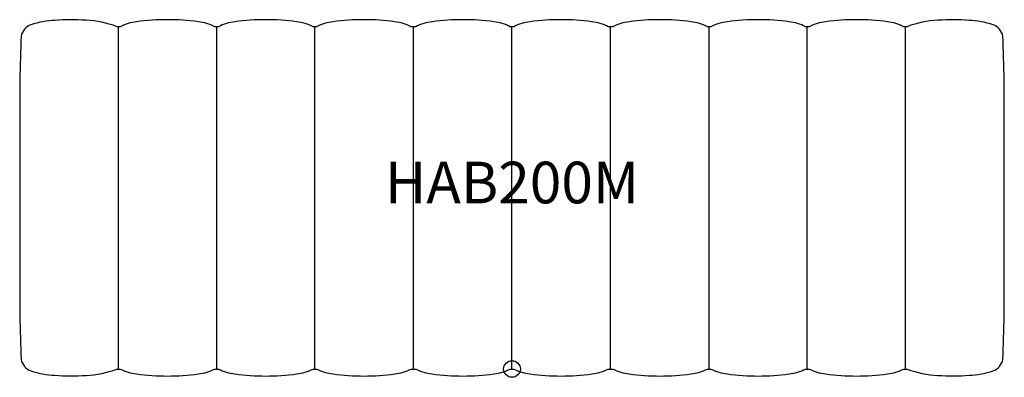
# Model space of a CAD drawing. Units: inches. Extents: x -29.5 to 29.5, y -0.5 to 21.
import ezdxf
from ezdxf.enums import TextEntityAlignment as Align

# ---------------------------------------------------------------- set-up
doc = ezdxf.new("R2010")
doc.units = ezdxf.units.IN
doc.header["$MEASUREMENT"] = 0
doc.header["$PDMODE"] = 32
doc.header["$PDSIZE"] = -2
doc.layers.add('AFUCH-P-ST', color=2, linetype='Continuous')
doc.layers.add('AFUCH-P-TN', color=2, linetype='Continuous', lineweight=9)
doc.styles.get("Standard").update_dxf_attribs({"font": 'monotxt.shx'})

msp = doc.modelspace()

# ---------------------------------------------------------------- linework, layer by layer
at = {"layer": 'AFUCH-P-ST'}
msp.add_lwpolyline([(0, 20.556), (-0.1, 20.557, 0.088696), (-1.087, 20.85, 0.06856), (-4.79, 20.85, 0.088731), (-5.777, 20.557), (-5.91, 20.557), (-6.043, 20.557, 0.088731), (-7.03, 20.85, 0.06856), (-10.733, 20.85, 0.088696), (-11.719, 20.557), (-11.823, 20.556), (-11.936, 20.556, 0.085519), (-12.922, 20.85, 0.06856), (-16.626, 20.85, 0.088696), (-17.612, 20.557), (-17.715, 20.556), (-17.828, 20.556, 0.088465), (-18.815, 20.85, 0.06856), (-22.518, 20.85, 0.088696), (-23.505, 20.557), (-23.711, 20.556, 0.08497), (-25.544, 20.94, 0.036261), (-27.424, 20.937, 0.067217), (-28.857, 20.674, 0.259835), (-29.445, 19.982, 0.013812), (-29.524, 14.719), (-29.524, 10.278), (-29.524, 5.838, 0.013812), (-29.445, 0.574, 0.259835), (-28.857, -0.117, 0.067217), (-27.424, -0.38, 0.036261), (-25.544, -0.383, 0.08497), (-23.711, 0), (-23.505, 0, 0.088696), (-22.518, -0.294, 0.06856), (-18.815, -0.294, 0.088465), (-17.828, 0), (-17.715, 0), (-17.612, 0, 0.088696), (-16.626, -0.294, 0.06856), (-12.922, -0.294, 0.085519), (-11.936, 0), (-11.823, 0), (-11.719, 0, 0.088696), (-10.733, -0.294, 0.06856), (-7.03, -0.294, 0.088731), (-6.043, 0), (-5.91, 0), (-5.777, 0, 0.088731), (-4.79, -0.294, 0.06856), (-1.087, -0.294, 0.088696), (-0.1, 0), (0, 0), (0.1, 0, 0.088696), (1.087, -0.294, 0.06856), (4.79, -0.294, 0.088731), (5.777, 0), (5.91, 0), (6.043, 0, 0.088731), (7.03, -0.294, 0.06856), (10.733, -0.294, 0.088696), (11.719, 0), (11.823, 0), (11.936, 0, 0.085519), (12.922, -0.294, 0.06856), (16.626, -0.294, 0.088696), (17.612, 0), (17.715, 0), (17.828, 0, 0.088465), (18.815, -0.294, 0.06856), (22.518, -0.294, 0.088696), (23.505, 0), (23.711, 0, 0.08497), (25.544, -0.383, 0.036261), (27.424, -0.38, 0.067217), (28.857, -0.117, 0.259835), (29.445, 0.574, 0.013812), (29.524, 5.838), (29.524, 10.278), (29.524, 14.719, 0.013812), (29.445, 19.982, 0.259835), (28.857, 20.674, 0.067217), (27.424, 20.937, 0.036261), (25.544, 20.94, 0.08497), (23.711, 20.556), (23.505, 20.557, 0.088696), (22.518, 20.85, 0.06856), (18.815, 20.85, 0.088465), (17.828, 20.556), (17.715, 20.556), (17.612, 20.557, 0.088696), (16.626, 20.85, 0.06856), (12.922, 20.85, 0.085519), (11.936, 20.556), (11.823, 20.556), (11.719, 20.557, 0.088696), (10.733, 20.85, 0.06856), (7.03, 20.85, 0.088731), (6.043, 20.557), (5.91, 20.557), (5.777, 20.557, 0.088731), (4.79, 20.85, 0.06856), (1.087, 20.85, 0.088696), (0.1, 20.557)], format="xyb", close=True, dxfattribs=at)
for points in [[(-23.608, 0), (-23.608, 10.278), (-23.608, 20.556)], [(-17.715, 0), (-17.715, 10.278), (-17.715, 20.556)], [(-11.823, 0), (-11.823, 10.278), (-11.823, 20.556)], [(-5.91, 0), (-5.91, 10.278), (-5.91, 20.557)], [(0, 0), (0, 10.278), (0, 20.556)], [(5.91, 0), (5.91, 10.278), (5.91, 20.557)], [(11.823, 0), (11.823, 10.278), (11.823, 20.556)], [(17.715, 0), (17.715, 10.278), (17.715, 20.556)], [(23.608, 0), (23.608, 10.278), (23.608, 20.556)]]:
    msp.add_lwpolyline(points, dxfattribs=at)
msp.add_point((0, 0), dxfattribs=at)

# ---------------------------------------------------------------- texts
at = {"layer": 'AFUCH-P-TN'}
msp.add_text('HAB200M', height=2.5, dxfattribs=at).set_placement((0, 9.167), align=Align.BOTTOM_CENTER)

doc.saveas('drawing.dxf')
